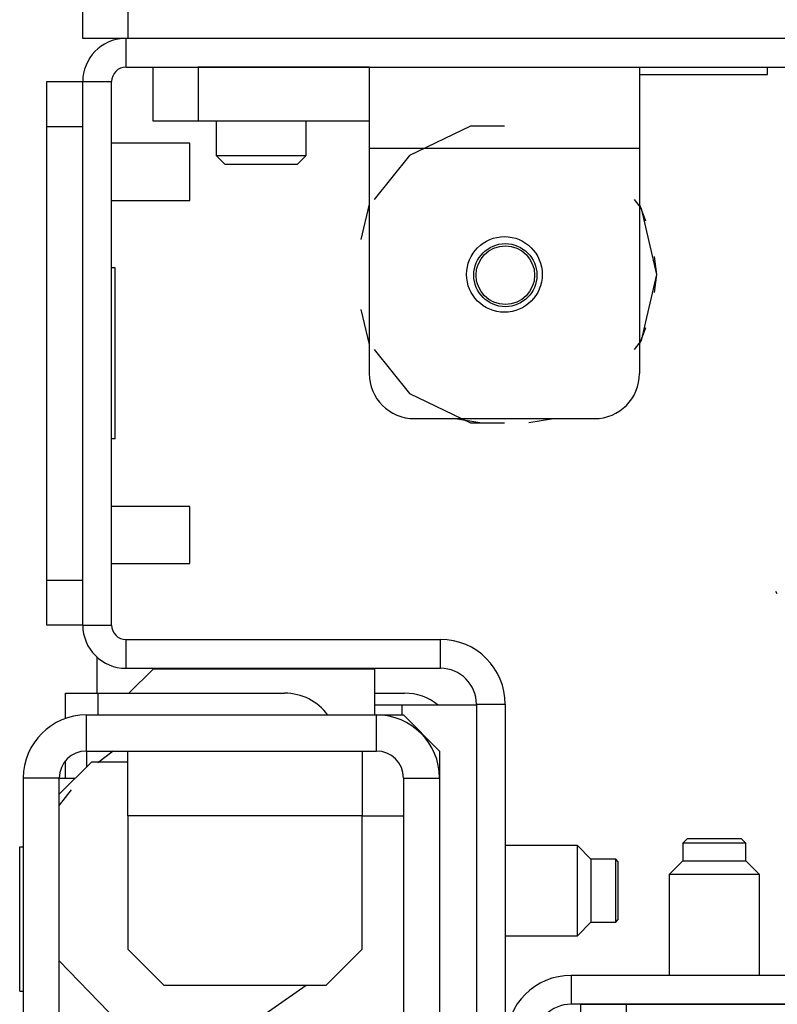
# Model space of a CAD drawing. Units: inches. Extents: x 21 to 295, y 22 to 258.
# Drawn here: x 120 to 122, y 68 to 71 of the extents above; entities that cross this region are included whole.
import ezdxf

# ---------------------------------------------------------------- set-up
doc = ezdxf.new("R2010")
doc.units = ezdxf.units.IN
doc.header["$MEASUREMENT"] = 0
doc.layers.add('TFR-TRI', color=7, linetype='Continuous')

msp = doc.modelspace()

# ---------------------------------------------------------------- linework, layer by layer
at = {"layer": 'TFR-TRI', "color": 18, "linetype": 'Continuous'}
for p, q in [((120.2092, 70.5658), (120.2092, 70.6839)), ((120.3077, 70.6839), (120.3077, 70.5658)), ((120.2381, 70.5658), (120.2092, 70.5658)), ((120.3077, 70.5658), (120.2381, 70.5658)), ((120.3037, 70.5029), (120.3037, 70.5658)), ((143.4966, 70.5658), (120.3077, 70.5658)), ((120.3037, 70.5029), (121.9435, 70.5029)), ((120.3628, 70.5028), (120.3916, 70.5028)), ((120.3628, 70.3847), (120.3628, 70.5028)), ((120.3916, 70.5028), (120.4612, 70.5028)), ((120.8352, 70.5028), (120.4612, 70.5028)), ((120.4612, 70.5028), (120.4612, 70.3847)), ((120.8352, 70.5028), (121.4258, 70.5028)), ((120.8352, 70.5028), (120.8352, 70.451)), ((121.4258, 70.5028), (121.4258, 70.451)), ((121.7053, 70.4871), (121.7053, 70.5029)), ((121.4258, 70.4871), (121.5481, 70.4871)), ((121.5481, 70.4871), (121.6603, 70.4871)), ((121.6603, 70.4871), (121.7053, 70.4871)), ((120.1305, 70.4425), (120.1305, 70.4713)), ((120.1305, 70.4713), (120.2092, 70.4713)), ((120.2092, 69.284), (120.2092, 70.4714)), ((120.2092, 70.4714), (120.2722, 70.4714)), ((120.2722, 69.284), (120.2722, 70.4714)), ((120.1305, 70.3729), (120.1305, 70.4425)), ((120.8352, 70.451), (120.8352, 70.3257)), ((121.4258, 70.451), (121.4258, 70.3257)), ((120.1305, 69.3824), (120.1305, 70.3729)), ((120.2092, 70.3729), (120.1305, 70.3729)), ((120.2092, 69.3824), (120.2092, 70.3729)), ((120.3916, 70.3847), (120.3628, 70.3847)), ((120.4612, 70.3847), (120.3916, 70.3847)), ((120.8352, 70.3847), (120.4612, 70.3847)), ((120.5006, 70.3847), (120.5006, 70.3099)), ((120.6974, 70.3099), (120.6974, 70.3847)), ((121.0565, 70.3744), (120.9231, 70.3102)), ((121.1305, 70.3744), (121.0565, 70.3744)), ((120.4435, 70.337), (120.2722, 70.337)), ((120.4435, 70.3057), (120.4435, 70.337)), ((120.4435, 70.2432), (120.4435, 70.3057)), ((120.5006, 70.3099), (120.5203, 70.2902)), ((120.5006, 70.3099), (120.5498, 70.3099)), ((120.5498, 70.3099), (120.6482, 70.3099)), ((120.6482, 70.3099), (120.6974, 70.3099)), ((120.6777, 70.2902), (120.6974, 70.3099)), ((120.8352, 70.3257), (121.4258, 70.3257)), ((120.8352, 70.3257), (120.8352, 69.8335)), ((120.9231, 70.3102), (120.8462, 70.2137)), ((121.4258, 70.3257), (121.4258, 69.8335)), ((120.5433, 70.2902), (120.5203, 70.2902)), ((120.599, 70.2902), (120.5433, 70.2902)), ((120.6547, 70.2902), (120.599, 70.2902)), ((120.6777, 70.2902), (120.6547, 70.2902)), ((120.4435, 70.212), (120.4435, 70.2432)), ((120.2722, 70.212), (120.4435, 70.212)), ((120.8352, 70.2033), (120.8165, 70.1267)), ((120.8352, 70.2033), (120.8165, 70.1267)), ((120.8352, 70.2033), (120.8165, 70.1267)), ((121.4302, 70.1944), (121.4148, 70.2137)), ((121.4397, 70.1662), (121.4258, 70.2034)), ((121.4397, 70.1662), (121.4258, 70.2034)), ((121.4397, 70.1662), (121.4258, 70.2034)), ((121.4632, 70.0501), (121.4302, 70.1944)), ((121.4632, 70.0501), (121.4584, 70.0895)), ((121.4632, 70.0501), (121.4584, 70.0895)), ((121.4632, 70.0501), (121.4584, 70.0895)), ((120.2801, 70.0647), (120.2722, 70.0647)), ((120.2801, 69.6906), (120.2801, 70.0647)), ((121.4302, 69.9057), (121.4632, 70.0501)), ((121.4584, 70.0106), (121.4632, 70.0501)), ((121.4584, 70.0106), (121.4632, 70.0501)), ((121.4584, 70.0106), (121.4632, 70.0501)), ((120.8165, 69.9735), (120.8352, 69.8968)), ((120.8165, 69.9735), (120.8352, 69.8968)), ((120.8165, 69.9735), (120.8352, 69.8968)), ((121.4258, 69.8968), (121.4397, 69.934)), ((121.4258, 69.8968), (121.4397, 69.934)), ((121.4258, 69.8968), (121.4397, 69.934)), ((121.4148, 69.8864), (121.4302, 69.9057)), ((120.8462, 69.8864), (120.9231, 69.79)), ((120.9231, 69.79), (121.0565, 69.7257)), ((120.9336, 69.7351), (121.3273, 69.7351)), ((121.0234, 69.7351), (121.0769, 69.7263)), ((121.0234, 69.7351), (121.0769, 69.7263)), ((121.0234, 69.7351), (121.0769, 69.7263)), ((121.0565, 69.7257), (121.1305, 69.7257)), ((121.184, 69.7263), (121.2376, 69.7351)), ((121.184, 69.7263), (121.2376, 69.7351)), ((121.184, 69.7263), (121.2376, 69.7351)), ((120.2801, 69.6906), (120.2722, 69.6906)), ((120.4435, 69.5433), (120.2722, 69.5433)), ((120.4435, 69.512), (120.4435, 69.5433)), ((120.4435, 69.4495), (120.4435, 69.512)), ((120.4435, 69.4183), (120.4435, 69.4495)), ((120.2722, 69.4183), (120.4435, 69.4183)), ((120.1305, 69.3128), (120.1305, 69.3824)), ((120.1305, 69.3824), (120.2092, 69.3824)), ((121.723, 69.3584), (121.7254, 69.3532)), ((120.1305, 69.2839), (120.1305, 69.3128)), ((120.2092, 69.2839), (120.1305, 69.2839)), ((120.2092, 69.284), (120.2722, 69.284)), ((120.3037, 69.1895), (120.3037, 69.2525)), ((120.3037, 69.2525), (120.9907, 69.2525)), ((120.9907, 69.1895), (120.9907, 69.2525)), ((120.2407, 69.1349), (120.2407, 69.2135)), ((120.3037, 69.1895), (120.9907, 69.1895)), ((120.3628, 69.1879), (120.31, 69.1351)), ((120.847, 69.1879), (120.3628, 69.1879)), ((120.847, 69.1879), (120.847, 69.1091)), ((120.1718, 69.0794), (120.1718, 69.1351)), ((120.1718, 69.1351), (120.1926, 69.1351)), ((120.1926, 69.1351), (120.2427, 69.1351)), ((120.2427, 69.1351), (120.6502, 69.1351)), ((120.2427, 69.087), (120.2427, 69.1351)), ((120.847, 69.1351), (120.912, 69.1351)), ((120.8888, 69.1091), (120.847, 69.1091)), ((120.847, 69.1091), (120.847, 69.0875)), ((120.9061, 69.1091), (120.8888, 69.1091)), ((120.9423, 69.1091), (120.9061, 69.1091)), ((120.9061, 69.1091), (120.9061, 69.0875)), ((121.0192, 69.1091), (120.9423, 69.1091)), ((121.0694, 69.1091), (121.0192, 69.1091)), ((121.0694, 69.1108), (121.0694, 67.9848)), ((121.0694, 69.1108), (121.1324, 69.1108)), ((121.1324, 69.1108), (121.1324, 67.9848)), ((120.2171, 69.0087), (120.2171, 69.0875)), ((120.2171, 69.0875), (120.8509, 69.0875)), ((120.8509, 69.0875), (120.91, 69.0875)), ((120.8509, 69.0087), (120.8509, 69.0875)), ((120.9887, 69.0087), (120.91, 69.0875)), ((120.2171, 69.0087), (120.2171, 68.9733)), ((120.2171, 69.0087), (120.8509, 69.0087)), ((120.2753, 69.0087), (120.2423, 68.9829)), ((120.3076, 68.9672), (120.3076, 69.0087)), ((120.8194, 69.0087), (120.8194, 68.9672)), ((120.9887, 69.0087), (120.9887, 68.9497)), ((120.2289, 68.9851), (120.158, 68.9143)), ((120.1718, 68.9495), (120.1718, 68.9873)), ((120.2289, 68.9851), (120.3076, 68.9851)), ((120.3076, 68.867), (120.3076, 68.9672)), ((120.8194, 68.9672), (120.8194, 68.867)), ((120.0793, 68.9497), (120.0793, 68.241)), ((120.158, 68.9497), (120.0793, 68.9497)), ((120.158, 68.241), (120.158, 68.9497)), ((120.158, 68.9497), (120.1677, 68.9497)), ((120.1677, 68.9497), (120.1935, 68.9497)), ((120.91, 68.9497), (120.91, 68.4182)), ((120.91, 68.9497), (120.9887, 68.9497)), ((120.9887, 68.9497), (120.9887, 68.4182)), ((120.1836, 68.9238), (120.158, 68.8906)), ((120.3076, 68.867), (120.3076, 68.5757)), ((120.8194, 68.867), (120.3076, 68.867)), ((120.8194, 68.867), (120.91, 68.867)), ((120.8194, 68.5757), (120.8194, 68.867)), ((121.2899, 68.802), (121.1324, 68.802)), ((121.3195, 68.7725), (121.2899, 68.802)), ((121.2899, 68.7528), (121.2899, 68.802)), ((121.5303, 68.8178), (121.5203, 68.8078)), ((121.5203, 68.8078), (121.5203, 68.7686)), ((121.5404, 68.8078), (121.5203, 68.8078)), ((121.5303, 68.8178), (121.5597, 68.8178)), ((121.5892, 68.8078), (121.5404, 68.8078)), ((121.5597, 68.8178), (121.6186, 68.8178)), ((121.6379, 68.8078), (121.5892, 68.8078)), ((121.6186, 68.8178), (121.6481, 68.8178)), ((121.6581, 68.8078), (121.6379, 68.8078)), ((121.6581, 68.8078), (121.6481, 68.8178)), ((121.6581, 68.7686), (121.6581, 68.8078)), ((120.0714, 68.7993), (120.0793, 68.7993)), ((120.0714, 68.4843), (120.0714, 68.7993)), ((121.3736, 68.7725), (121.3195, 68.7725)), ((121.3195, 68.7725), (121.3195, 68.7523)), ((121.3785, 68.7676), (121.3736, 68.7725)), ((121.3736, 68.7381), (121.3736, 68.7725)), ((121.3785, 68.7676), (121.3785, 68.7489)), ((121.5203, 68.7686), (121.4907, 68.739)), ((121.5203, 68.7686), (121.5547, 68.7686)), ((121.5547, 68.7686), (121.6236, 68.7686)), ((121.6236, 68.7686), (121.6581, 68.7686)), ((121.6876, 68.739), (121.6581, 68.7686)), ((121.2899, 68.6544), (121.2899, 68.7528)), ((121.3195, 68.7523), (121.3195, 68.7036)), ((121.3736, 68.6692), (121.3736, 68.7381)), ((121.3785, 68.7489), (121.3785, 68.7036)), ((121.4907, 68.739), (121.4907, 68.5186)), ((121.5196, 68.739), (121.4907, 68.739)), ((121.5892, 68.739), (121.5196, 68.739)), ((121.6588, 68.739), (121.5892, 68.739)), ((121.6876, 68.739), (121.6588, 68.739)), ((121.6876, 68.5186), (121.6876, 68.739)), ((121.3195, 68.7036), (121.3195, 68.6549)), ((121.3785, 68.7036), (121.3785, 68.6584)), ((121.2899, 68.6052), (121.2899, 68.6544)), ((121.3195, 68.6549), (121.3195, 68.6347)), ((121.3736, 68.6347), (121.3736, 68.6692)), ((121.3785, 68.6584), (121.3785, 68.6396)), ((121.2899, 68.6052), (121.3195, 68.6347)), ((121.3195, 68.6347), (121.3736, 68.6347)), ((121.3736, 68.6347), (121.3785, 68.6396)), ((121.1324, 68.6052), (121.2899, 68.6052)), ((120.3076, 68.5757), (120.3864, 68.4969)), ((120.7407, 68.4969), (120.8194, 68.5757)), ((120.158, 68.5505), (120.2665, 68.4379)), ((121.9435, 68.5186), (121.2762, 68.5186)), ((121.2762, 68.5186), (121.2762, 68.4556)), ((120.0714, 68.4843), (120.0793, 68.4843)), ((120.3864, 68.4969), (120.7407, 68.4969)), ((120.5692, 68.4078), (120.6977, 68.4969)), ((121.9435, 68.4556), (121.2762, 68.4556)), ((121.2978, 68.4556), (121.3266, 68.4556)), ((121.2978, 68.3375), (121.2978, 68.4556)), ((121.3266, 68.4556), (121.3962, 68.4556)), ((121.3962, 68.4556), (121.9789, 68.4556)), ((121.3962, 68.4556), (121.3962, 68.3375))]:
    msp.add_line(p, q, dxfattribs=at)
for centre, radius in [((121.1305, 70.0501), 0.0827), ((121.1325, 70.0485), 0.0689), ((121.1325, 70.0485), 0.064)]:
    msp.add_circle(centre, radius, dxfattribs=at)
for centre, radius, start, end in [((120.3037, 70.4714), 0.0945, 91.8127, 180), ((120.3037, 70.4714), 0.0315, 90, 180), ((120.9336, 69.8335), 0.0984, 180, 270), ((121.3273, 69.8335), 0.0984, 270, 0), ((120.3037, 69.284), 0.0945, 180, 270), ((120.3037, 69.284), 0.0315, 180, 270), ((120.9907, 69.1108), 0.1417, 0, 90), ((120.9907, 69.1108), 0.0787, 0, 90), ((120.6502, 69.017), 0.1181, 36.6328, 90), ((120.912, 69.017), 0.1181, 51.2592, 90), ((120.2171, 68.9497), 0.1378, 90, 180), ((120.8509, 68.9497), 0.1378, 0, 90), ((120.2171, 68.9497), 0.0591, 90, 180), ((120.8509, 68.9497), 0.0591, 0, 90), ((121.2762, 68.3769), 0.1417, 90, 180), ((121.2762, 68.3769), 0.0787, 90, 180)]:
    msp.add_arc(centre, radius, start, end, dxfattribs=at)

doc.saveas('drawing.dxf')
